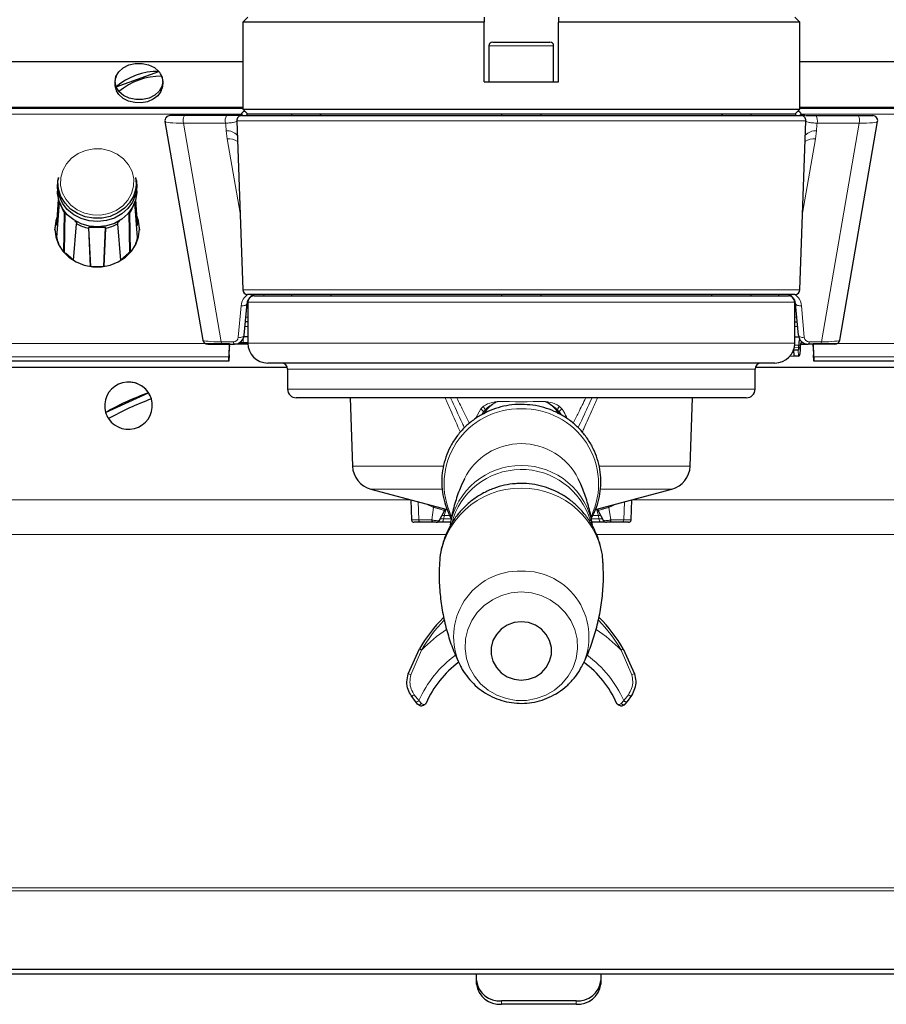
# Model space of a CAD drawing. Units: millimetres. Extents: x 1 to 419, y 2 to 295.
# Drawn here: x 317 to 334, y 208 to 228 of the extents above; entities that cross this region are included whole.
import ezdxf

# ---------------------------------------------------------------- set-up
doc = ezdxf.new("R2010")
doc.units = ezdxf.units.MM

msp = doc.modelspace()

# ---------------------------------------------------------------- linework, layer by layer
at = {"color": 7, "linetype": 'Continuous', "lineweight": 25}
for p, q in [((321.121, 227.8321), (321.021, 227.7321)), ((321.021, 227.7321), (321.021, 225.9821)), ((325.871, 227.7321), (321.021, 227.7321)), ((325.871, 227.8321), (325.871, 227.7321)), ((325.871, 226.5321), (325.871, 227.7321)), ((327.371, 227.8321), (327.371, 227.7321)), ((327.371, 226.5321), (327.371, 227.7321)), ((332.221, 227.7321), (327.371, 227.7321)), ((332.221, 227.7321), (332.121, 227.8321)), ((332.221, 225.9821), (332.221, 227.7321)), ((326.046, 227.3321), (327.196, 227.3321)), ((325.971, 227.2571), (325.971, 226.5321)), ((327.271, 226.5321), (327.271, 227.2571)), ((321.021, 226.9341), (304.221, 226.9341)), ((345.021, 226.9341), (332.221, 226.9341)), ((318.471, 226.4326), (319.3318, 226.7405)), ((325.871, 226.5321), (327.371, 226.5321)), ((318.4522, 226.4417), (318.4506, 226.4353)), ((321.021, 226.0134), (304.221, 226.0134)), ((321.021, 225.9956), (304.221, 225.9956)), ((321.021, 225.9821), (321.121, 225.8821)), ((321.021, 225.9821), (332.221, 225.9821)), ((332.121, 225.8821), (332.221, 225.9821)), ((344.4271, 226.0134), (332.221, 226.0134)), ((344.4263, 225.9956), (332.221, 225.9956)), ((319.4553, 225.7351), (320.2154, 221.3351)), ((319.845, 225.8521), (319.5538, 225.8521)), ((320.6938, 225.8521), (319.845, 225.8521)), ((320.899, 225.7486), (321.0178, 222.3486)), ((320.999, 225.8521), (332.2429, 225.8521)), ((332.121, 225.8821), (321.121, 225.8821)), ((322.0005, 225.8821), (322.0005, 225.8521)), ((326.2224, 225.8821), (326.2224, 225.8521)), ((327.0196, 225.8521), (327.0196, 225.8821)), ((331.2414, 225.8521), (331.2414, 225.8821)), ((332.2241, 222.3486), (332.3429, 225.7486)), ((332.5482, 225.8521), (333.397, 225.8521)), ((333.0265, 221.3351), (333.7866, 225.7351)), ((333.397, 225.8521), (333.6881, 225.8521)), ((317.3105, 224.6036), (317.3012, 224.548)), ((318.8807, 224.548), (318.8715, 224.6036)), ((317.2924, 224.4406), (317.2924, 224.3342)), ((318.8896, 224.3342), (318.8896, 224.4406)), ((317.2777, 223.6443), (317.3154, 224.1618)), ((317.2937, 223.6419), (317.3266, 224.125)), ((318.8882, 223.6419), (318.8554, 224.125)), ((318.9037, 223.6472), (318.8664, 224.1615)), ((317.2783, 223.3972), (317.3339, 224.1042)), ((318.9042, 223.4002), (318.848, 224.1042)), ((317.4207, 223.1002), (317.4342, 223.898)), ((317.4337, 223.0967), (317.4448, 223.904)), ((317.4342, 223.898), (317.4448, 223.904)), ((317.641, 223.7372), (317.6794, 223.7024)), ((318.5025, 223.7024), (318.5409, 223.7372)), ((318.7372, 223.904), (318.7477, 223.898)), ((318.7482, 223.0967), (318.7372, 223.904)), ((318.7631, 223.1024), (318.7477, 223.898)), ((317.2777, 223.6443), (317.2937, 223.6419)), ((317.2937, 223.6419), (317.2974, 223.6399)), ((317.6158, 222.9356), (317.6783, 223.6771)), ((317.685, 223.6867), (317.6783, 223.6771)), ((317.9183, 223.5871), (317.9211, 223.5982)), ((317.9183, 223.5871), (317.9548, 222.8141)), ((317.9581, 222.8136), (317.9211, 223.5982)), ((317.9374, 223.6057), (318.2445, 223.6057)), ((318.2238, 222.8136), (318.2608, 223.5982)), ((318.2303, 222.8146), (318.2636, 223.5871)), ((318.2608, 223.5982), (318.2636, 223.5871)), ((318.5036, 223.6771), (318.497, 223.6867)), ((318.5687, 222.9372), (318.5036, 223.6771)), ((318.885, 223.6405), (318.8882, 223.6419)), ((318.8882, 223.6419), (318.9037, 223.6472)), ((317.4274, 223.0926), (317.4337, 223.0967)), ((317.456, 223.093), (317.6166, 222.9477)), ((318.5676, 222.9498), (318.7259, 223.093)), ((318.7482, 223.0967), (318.7555, 223.0938)), ((317.9774, 222.8125), (318.2045, 222.8125)), ((332.1242, 222.2521), (321.1177, 222.2521)), ((321.246, 222.2221), (331.996, 222.2221)), ((321.4412, 222.2521), (321.4389, 222.2221)), ((322.0005, 222.2521), (322.0005, 222.2221)), ((322.7977, 222.2221), (322.7977, 222.2521)), ((326.2224, 222.2521), (326.2224, 222.2221)), ((327.0196, 222.2221), (327.0196, 222.2521)), ((327.6935, 222.2521), (327.6935, 222.2496)), ((327.7373, 222.2521), (327.7373, 222.2496)), ((327.7632, 222.2521), (327.7632, 222.2496)), ((327.8444, 222.2496), (327.8444, 222.2521)), ((328.0349, 222.2521), (328.0349, 222.2496)), ((328.0937, 222.2521), (328.0937, 222.2496)), ((328.1256, 222.2496), (328.1256, 222.2521)), ((328.1262, 222.2521), (328.1262, 222.2496)), ((328.1911, 222.2496), (328.1911, 222.2521)), ((328.4545, 222.2246), (328.4545, 222.2221)), ((328.5035, 222.2246), (328.5035, 222.2221)), ((328.5561, 222.2221), (328.5561, 222.2246)), ((328.5844, 222.2221), (328.5844, 222.2246)), ((330.4442, 222.2521), (330.4442, 222.2221)), ((331.2414, 222.2221), (331.2414, 222.2521)), ((331.803, 222.2221), (331.8007, 222.2521)), ((321.0494, 221.4347), (321.105, 222.0695)), ((321.121, 222.0971), (321.121, 221.2721)), ((332.121, 221.2721), (332.121, 222.0971)), ((332.1925, 221.4347), (332.1369, 222.0695)), ((321.121, 221.7015), (321.0728, 221.7015)), ((332.121, 221.7015), (332.1691, 221.7015)), ((321.121, 221.4021), (321.0439, 221.4021)), ((332.121, 221.4021), (332.1981, 221.4021)), ((320.314, 221.2521), (320.6051, 221.2521)), ((320.6051, 221.2521), (320.8502, 221.2521)), ((320.7482, 221.174), (320.744, 221.164)), ((320.7447, 221.174), (320.7482, 221.174)), ((320.751, 221.2148), (320.751, 221.2521)), ((320.751, 221.2148), (320.7539, 221.2521)), ((320.8871, 221.2521), (320.8502, 221.2521)), ((320.8871, 221.2555), (320.8871, 221.2521)), ((321.1215, 221.2521), (320.8871, 221.2521)), ((321.0273, 221.2821), (320.9556, 221.2821)), ((321.121, 221.2821), (321.0273, 221.2821)), ((332.1048, 221.0865), (332.1018, 221.1498)), ((332.2019, 221.1821), (332.2019, 221.2321)), ((332.2019, 221.1821), (332.233, 221.1821)), ((332.233, 221.1821), (332.233, 221.2321)), ((332.234, 221.2521), (332.3548, 221.2521)), ((332.2461, 221.2821), (332.2459, 221.2821)), ((332.2461, 221.315), (332.2461, 221.2821)), ((332.2542, 221.2821), (332.2461, 221.2821)), ((332.2542, 221.2821), (332.2542, 221.3068)), ((332.2864, 221.2821), (332.2542, 221.2821)), ((332.3548, 221.2555), (332.3548, 221.2521)), ((332.3548, 221.2521), (332.3917, 221.2521)), ((332.6368, 221.2521), (332.3917, 221.2521)), ((332.488, 221.2521), (332.4909, 221.2148)), ((332.4909, 221.2148), (332.4909, 221.2521)), ((332.4979, 221.164), (332.4937, 221.174)), ((332.4937, 221.174), (332.4973, 221.174)), ((332.928, 221.2521), (332.6368, 221.2521)), ((320.7454, 221.0363), (320.7371, 220.9121)), ((320.7371, 220.9121), (320.7371, 220.9998)), ((320.7454, 221.0363), (320.7454, 221.1083)), ((332.197, 221.0123), (332.017, 221.0032)), ((332.1913, 221.1322), (332.1026, 221.1322)), ((332.197, 221.0123), (332.1082, 221.0123)), ((332.4965, 221.1083), (332.4965, 221.0363)), ((332.5049, 220.9121), (332.4965, 221.0363)), ((332.5049, 220.9998), (332.5049, 220.9121)), ((320.7371, 220.9121), (304.221, 220.9121)), ((304.221, 220.792), (321.9126, 220.792)), ((331.721, 220.8721), (321.521, 220.8721)), ((321.921, 220.7471), (321.921, 220.3471)), ((331.321, 220.3471), (331.321, 220.7471)), ((331.3293, 220.792), (344.0843, 220.792)), ((344.0396, 220.9121), (332.5049, 220.9121)), ((318.261, 219.8785), (319.1218, 220.2758)), ((322.7022, 220.1721), (322.096, 220.1721)), ((331.146, 220.1721), (322.7022, 220.1721)), ((323.1774, 220.1721), (323.2253, 218.7997)), ((330.0166, 218.7997), (330.0645, 220.1721)), ((323.5956, 218.3342), (325.1302, 217.923)), ((328.1108, 217.9227), (329.6463, 218.3342)), ((324.3982, 218.1191), (324.4122, 217.7169)), ((328.8297, 217.7169), (328.8437, 218.1191)), ((324.9681, 217.6975), (325.0766, 217.8962)), ((328.1652, 217.8964), (328.2733, 217.6985)), ((324.8634, 217.6697), (324.6031, 217.6697)), ((325.0134, 217.6697), (324.9386, 217.6697)), ((325.1999, 217.6697), (325.0134, 217.6697)), ((328.2286, 217.6697), (328.0402, 217.6697)), ((328.2971, 217.6697), (328.2286, 217.6697)), ((328.6389, 217.6697), (328.3784, 217.6697)), ((324.3474, 214.6197), (324.5709, 215.1184)), ((328.671, 215.1184), (328.8945, 214.6197)), ((324.4934, 214.0595), (324.4064, 214.1796)), ((324.5365, 214.0059), (324.4934, 214.0595)), ((328.7485, 214.0595), (328.7054, 214.0059)), ((328.8355, 214.1796), (328.7485, 214.0595)), ((324.549, 213.9941), (324.545, 213.9976)), ((328.6927, 213.993), (328.6943, 213.9945)), ((328.6929, 213.9941), (328.6947, 213.9957)), ((328.6969, 213.9976), (328.6948, 213.9957)), ((301.521, 208.6726), (375.721, 208.6726)), ((301.521, 208.5804), (375.721, 208.5804)), ((325.721, 208.3736), (325.721, 208.5804)), ((328.221, 208.5804), (328.221, 208.3736)), ((327.721, 208.0396), (326.221, 208.0396)), ((327.721, 207.969), (326.221, 207.969))]:
    msp.add_line(p, q, dxfattribs=at)
at = {"color": 8, "linetype": 'Continuous', "lineweight": 18}
for p, q in [((327.271, 227.2571), (325.971, 227.2571)), ((320.9843, 225.8807), (304.221, 225.8807)), ((319.8252, 225.7006), (320.674, 225.7006)), ((320.5853, 221.3006), (319.8252, 225.7006)), ((332.3429, 225.7486), (320.899, 225.7486)), ((344.4175, 225.8807), (332.2575, 225.8807)), ((333.4168, 225.7006), (332.568, 225.7006)), ((332.6566, 221.3006), (333.4168, 225.7006)), ((320.685, 225.5467), (320.7054, 225.3838)), ((332.5569, 225.5467), (332.5365, 225.3838)), ((320.7054, 225.3838), (320.9639, 223.8914)), ((332.5365, 225.3838), (332.278, 223.8914)), ((321.0178, 222.3486), (332.2241, 222.3486)), ((320.9856, 222.0268), (320.93, 221.3919)), ((332.121, 222.0971), (321.121, 222.0971)), ((332.2563, 222.0268), (332.3119, 221.3919)), ((321.121, 221.798), (321.0812, 221.798)), ((332.121, 221.798), (332.1607, 221.798)), ((321.0643, 221.605), (321.121, 221.605)), ((332.1776, 221.605), (332.121, 221.605)), ((321.0273, 221.3592), (321.0273, 221.2821)), ((304.221, 221.2659), (320.751, 221.2659)), ((320.8304, 221.3006), (320.5853, 221.3006)), ((321.121, 221.2721), (332.121, 221.2721)), ((332.1096, 221.1774), (332.2019, 221.1821)), ((332.119, 221.2321), (332.2019, 221.2321)), ((332.233, 221.2321), (332.2019, 221.2321)), ((332.2459, 221.2821), (332.2459, 221.3152)), ((332.4115, 221.3006), (332.6566, 221.3006)), ((332.4909, 221.2659), (344.0614, 221.2659)), ((304.221, 220.9998), (320.7371, 220.9998)), ((332.1082, 221.0123), (332.0215, 221.0082)), ((332.0745, 221.0851), (332.1048, 221.0865)), ((332.1913, 221.1322), (332.197, 221.0123)), ((332.5049, 220.9998), (344.0396, 220.9998)), ((322.5506, 220.7471), (321.921, 220.7471)), ((331.321, 220.7471), (322.5506, 220.7471)), ((321.921, 220.3471), (322.5506, 220.3471)), ((322.5506, 220.3471), (331.321, 220.3471)), ((325.7012, 219.7537), (325.8054, 219.9512)), ((325.8054, 219.9512), (325.855, 220.0009)), ((327.3868, 220.001), (327.4365, 219.9512)), ((325.8607, 219.8949), (325.8283, 219.8341)), ((325.8622, 219.883), (325.8358, 219.8389)), ((325.8622, 219.883), (325.8607, 219.8949)), ((325.8962, 219.9303), (325.8622, 219.883)), ((327.3797, 219.883), (327.3457, 219.9303)), ((327.3811, 219.8949), (327.3797, 219.883)), ((327.4089, 219.8341), (327.3797, 219.883)), ((323.2253, 218.7997), (325.0477, 218.7997)), ((328.1893, 218.7997), (330.0166, 218.7997)), ((323.5956, 218.3342), (325.0285, 218.3342)), ((328.2185, 218.3342), (329.6463, 218.3342)), ((304.221, 218.1191), (324.398, 218.1191)), ((324.5489, 218.0787), (324.5598, 217.7179)), ((324.858, 217.9668), (324.7003, 218.0382)), ((324.8203, 217.7179), (324.858, 217.9669)), ((324.8559, 217.9965), (324.858, 217.967)), ((328.5417, 218.0382), (328.3839, 217.9668)), ((328.3839, 217.967), (328.386, 217.9965)), ((328.3839, 217.9669), (328.4217, 217.7179)), ((328.693, 218.0787), (328.6821, 217.7179)), ((328.8439, 218.1191), (348.398, 218.1191)), ((325.0715, 217.8026), (325.0264, 217.8042)), ((325.0595, 217.7355), (325.0715, 217.8026)), ((325.1076, 217.929), (325.0715, 217.8026)), ((325.1846, 217.8026), (325.0715, 217.8026)), ((328.1705, 217.8026), (328.0563, 217.8026)), ((328.1343, 217.929), (328.1705, 217.8026)), ((328.2148, 217.8056), (328.1705, 217.8026)), ((328.1825, 217.7355), (328.1705, 217.8026)), ((324.5598, 217.7179), (324.8203, 217.7179)), ((324.9888, 217.7355), (325.0595, 217.7355)), ((325.0595, 217.7355), (325.219, 217.7355)), ((328.021, 217.7355), (328.1825, 217.7355)), ((328.1825, 217.7355), (328.2531, 217.7355)), ((328.4216, 217.7179), (328.6821, 217.7179)), ((304.221, 217.4235), (325.108, 217.4235)), ((328.1329, 217.4235), (349.108, 217.4235)), ((324.6144, 215.0937), (324.4015, 214.5993)), ((324.5709, 215.1184), (324.6144, 215.0937)), ((328.671, 215.1184), (328.6275, 215.0937)), ((328.8405, 214.5993), (328.6275, 215.0937)), ((324.4681, 214.1979), (324.5603, 214.0781)), ((324.5603, 214.0781), (324.6109, 214.0225)), ((328.631, 214.0225), (328.6816, 214.0781)), ((328.6816, 214.0781), (328.7738, 214.1979)), ((301.221, 210.3104), (376.021, 210.3104)), ((301.221, 210.2492), (376.021, 210.2492)), ((326.221, 207.969), (326.221, 208.0396)), ((327.721, 207.969), (327.721, 208.0396))]:
    msp.add_line(p, q, dxfattribs=at)
at = {"color": 7, "linetype": 'Continuous', "lineweight": 25, "flags": 128}
for points in [[(318.471, 226.4326), (318.451, 226.536), (318.4696, 226.6396), (318.5255, 226.7349), (318.614, 226.8144), (318.7281, 226.8716), (318.8585, 226.9019), (318.9948, 226.9029), (319.126, 226.8744), (319.2414, 226.8188), (319.3318, 226.7405)], [(319.3909, 226.6432), (319.411, 226.5397), (319.3923, 226.4362), (319.3364, 226.3408), (319.2479, 226.2613), (319.1338, 226.2041), (319.0034, 226.1738), (318.8671, 226.1729), (318.736, 226.2013), (318.6206, 226.257), (318.5302, 226.3352)], [(318.446, 226.4738), (318.4471, 226.4543), (318.4631, 226.4004)], [(319.3814, 226.3521), (319.3738, 226.3367), (319.3092, 226.2501), (319.2166, 226.1801), (319.1028, 226.1319), (318.9762, 226.109), (318.8463, 226.1132), (318.7226, 226.1441), (318.6144, 226.1994), (318.5297, 226.2751), (318.4809, 226.3513)], [(318.8807, 224.548), (318.889, 224.4138), (318.864, 224.2592), (318.8028, 224.1131), (318.7084, 223.9823), (318.5851, 223.8729), (318.4386, 223.79), (318.276, 223.7376), (318.1046, 223.7181), (317.9327, 223.7323), (317.7681, 223.7797), (317.6186, 223.8579), (317.4912, 223.9634), (317.3919, 224.0912), (317.3252, 224.2354), (317.2944, 224.3891), (317.3008, 224.5453), (317.3012, 224.548)], [(318.7517, 224.1068), (318.6435, 223.9874), (318.5094, 223.8919), (318.3557, 223.8246), (318.1897, 223.7888), (318.0191, 223.7862), (317.8518, 223.8168), (317.6957, 223.8793), (317.5581, 223.9706), (317.4454, 224.0866), (317.3629, 224.2218), (317.3144, 224.3698), (317.3022, 224.5239), (317.3105, 224.6036)], [(318.8896, 224.3342), (318.889, 224.3074), (318.864, 224.1528), (318.8028, 224.0067), (318.7084, 223.8758), (318.5851, 223.7665), (318.4386, 223.6836), (318.276, 223.6312), (318.1046, 223.6117), (317.9327, 223.6259), (317.7681, 223.6732), (317.6186, 223.7515), (317.4912, 223.857), (317.3919, 223.9848), (317.3252, 224.129), (317.2944, 224.2827), (317.2924, 224.3342)], [(317.2916, 223.8348), (317.2595, 223.7332), (317.241, 223.5733), (317.2595, 223.4134), (317.3144, 223.2605), (317.4033, 223.1212), (317.5222, 223.0017), (317.666, 222.9072), (317.8283, 222.8418), (318.0021, 222.8084), (318.1798, 222.8084), (318.3536, 222.8418), (318.516, 222.9072), (318.6597, 223.0017), (318.7786, 223.1212), (318.8675, 223.2605), (318.9224, 223.4134), (318.941, 223.5733), (318.941, 223.5733)], [(317.2414, 223.5478), (317.2595, 223.6821), (317.287, 223.772)], [(318.941, 223.5733), (318.9224, 223.7332), (318.89, 223.8356)], [(318.8946, 223.7729), (318.9224, 223.6821), (318.9405, 223.5478)], [(332.1913, 221.1322), (332.1938, 221.1331), (332.1961, 221.136), (332.1981, 221.1406), (332.1998, 221.1468), (332.201, 221.1544), (332.2018, 221.163), (332.2021, 221.1724), (332.2019, 221.1821)], [(332.197, 221.0123), (332.2054, 221.0156), (332.2132, 221.0252), (332.2201, 221.0409), (332.2258, 221.0621), (332.23, 221.0878), (332.2327, 221.1171), (332.2337, 221.149), (332.233, 221.1821)], [(326.621, 215.6667), (326.4752, 215.6496), (326.3379, 215.5993), (326.2171, 215.5188), (326.1198, 215.4126), (326.0515, 215.287), (326.0164, 215.1494), (326.0164, 215.0076), (326.0515, 214.8699), (326.1198, 214.7443), (326.2171, 214.6382), (326.3379, 214.5576), (326.4752, 214.5073), (326.621, 214.4902), (326.7667, 214.5073), (326.904, 214.5576), (327.0248, 214.6382), (327.1221, 214.7443), (327.1904, 214.8699), (327.2255, 215.0076), (327.2255, 215.1494), (327.1904, 215.287), (327.1221, 215.4126), (327.0248, 215.5188), (326.904, 215.5993), (326.7667, 215.6496), (326.621, 215.6667)]]:
    msp.add_lwpolyline(points, dxfattribs=at)
at = {"color": 8, "linetype": 'Continuous', "lineweight": 18, "flags": 128}
for points in [[(318.71, 224.1513), (318.7844, 224.2851), (318.8241, 224.4305), (318.827, 224.5803), (318.7931, 224.727), (318.7239, 224.8631), (318.623, 224.9819), (318.4954, 225.0773), (318.3475, 225.1447), (318.1867, 225.1806), (318.0212, 225.1833), (317.8592, 225.1525), (317.7087, 225.0899), (317.5775, 224.9986), (317.472, 224.8832), (317.3975, 224.7493), (317.3578, 224.6039), (317.3549, 224.4541), (317.3888, 224.3075), (317.458, 224.1714), (317.559, 224.0526), (317.6866, 223.9571), (317.8344, 223.8897), (317.9952, 223.8538), (318.1607, 223.8512), (318.3228, 223.8819), (318.4732, 223.9445), (318.6044, 224.0358), (318.71, 224.1513)], [(321.2746, 222.2499), (321.2704, 222.2502), (321.2661, 222.2521)], [(331.9673, 222.2499), (331.9715, 222.2502), (331.9758, 222.2521)], [(321.105, 222.0695), (321.1017, 222.0583), (321.0939, 222.048), (321.0821, 222.0391), (321.0667, 222.032), (321.0484, 222.0271), (321.0282, 222.0245), (321.0069, 222.0244), (320.9856, 222.0268)], [(332.1369, 222.0695), (332.1402, 222.0583), (332.148, 222.048), (332.1598, 222.0391), (332.1752, 222.032), (332.1935, 222.0271), (332.2137, 222.0245), (332.235, 222.0244), (332.2563, 222.0268)], [(321.0494, 221.4347), (321.0461, 221.4235), (321.0384, 221.4132), (321.0265, 221.4042), (321.0111, 221.3971), (320.9929, 221.3922), (320.9727, 221.3896), (320.9514, 221.3895), (320.93, 221.3919)], [(332.1925, 221.4347), (332.1958, 221.4235), (332.2035, 221.4132), (332.2154, 221.4042), (332.2308, 221.3971), (332.249, 221.3922), (332.2693, 221.3896), (332.2905, 221.3895), (332.3119, 221.3919)], [(320.6051, 221.2521), (320.6021, 221.2529), (320.5992, 221.2554), (320.5964, 221.2595), (320.5937, 221.2651), (320.5913, 221.2721), (320.589, 221.2805), (320.587, 221.29), (320.5853, 221.3006)], [(320.8502, 221.2521), (320.8472, 221.2529), (320.8443, 221.2554), (320.8415, 221.2595), (320.8388, 221.2651), (320.8363, 221.2721), (320.8341, 221.2805), (320.8321, 221.29), (320.8304, 221.3006)], [(332.3917, 221.2521), (332.3947, 221.2529), (332.3976, 221.2554), (332.4004, 221.2595), (332.4031, 221.2651), (332.4056, 221.2721), (332.4078, 221.2805), (332.4098, 221.29), (332.4115, 221.3006)], [(332.6368, 221.2521), (332.6398, 221.2529), (332.6427, 221.2554), (332.6455, 221.2595), (332.6482, 221.2651), (332.6507, 221.2721), (332.6529, 221.2805), (332.6549, 221.29), (332.6566, 221.3006)], [(326.621, 216.2649), (326.419, 216.2474), (326.2235, 216.1952), (326.0408, 216.1102), (325.8767, 215.9951), (325.7365, 215.8535), (325.6248, 215.69), (325.5451, 215.5099), (325.5, 215.3189), (325.4909, 215.1232), (325.5181, 214.9291), (325.5808, 214.7428), (325.6769, 214.5703), (325.8033, 214.4171), (325.956, 214.2882), (326.1301, 214.1878), (326.32, 214.1189), (326.5196, 214.084), (326.7224, 214.084), (326.9219, 214.1189), (327.1118, 214.1878), (327.2859, 214.2882), (327.4386, 214.4171), (327.565, 214.5703), (327.6612, 214.7428), (327.7238, 214.9291), (327.751, 215.1232), (327.7419, 215.3189), (327.6968, 215.5099), (327.6171, 215.69), (327.5054, 215.8535), (327.3652, 215.9951), (327.2012, 216.1102), (327.0184, 216.1952), (326.8229, 216.2474), (326.621, 216.2649)], [(324.4064, 214.1796), (324.4099, 214.1766), (324.4154, 214.1752), (324.4224, 214.1754), (324.4308, 214.1773), (324.44, 214.1806), (324.4496, 214.1854), (324.4591, 214.1912), (324.4681, 214.1979)], [(324.4934, 214.0595), (324.4983, 214.0553), (324.5052, 214.053), (324.5135, 214.0527), (324.5228, 214.0544), (324.5327, 214.0581), (324.5426, 214.0634), (324.552, 214.0702), (324.5603, 214.0781)], [(324.5365, 214.0059), (324.5433, 213.9999), (324.5519, 213.9962), (324.5619, 213.9949), (324.5727, 213.9961), (324.5836, 213.9998), (324.594, 214.0056), (324.6033, 214.0134), (324.6109, 214.0225)], [(328.631, 214.0225), (328.6387, 214.0134), (328.6479, 214.0056), (328.6583, 213.9998), (328.6692, 213.9961), (328.68, 213.9949), (328.69, 213.9962), (328.6986, 213.9999), (328.7054, 214.0059)], [(328.7485, 214.0595), (328.7436, 214.0553), (328.7368, 214.053), (328.7285, 214.0527), (328.7191, 214.0544), (328.7092, 214.0581), (328.6993, 214.0634), (328.6899, 214.0702), (328.6816, 214.0781)], [(328.8355, 214.1796), (328.832, 214.1766), (328.8266, 214.1752), (328.8195, 214.1754), (328.8111, 214.1773), (328.8019, 214.1806), (328.7923, 214.1854), (328.7828, 214.1912), (328.7738, 214.1979)]]:
    msp.add_lwpolyline(points, dxfattribs=at)
at = {"color": 7, "linetype": 'Continuous', "lineweight": 25}
for centre, radius, start, end in [((326.046, 227.2571), 0.075, 90, 180), ((327.196, 227.2571), 0.075, 0, 90), ((319.3069, 225.4532), 1.2876, 88.89183, 130.47934), ((319.0769, 226.519), 0.3377, 21.57989, 41.00057), ((319.366, 225.3558), 1.2876, 88.89183, 130.47934), ((318.785, 226.5568), 0.3377, 201.57989, 221.00057), ((319.5538, 225.7521), 0.1, 90, 191.10371), ((320.999, 225.7521), 0.1, 90, 182), ((322.551, 225.8321), 0.05, 23.57818, 90), ((330.691, 225.8321), 0.05, 90, 156.42182), ((332.2429, 225.7521), 0.1, 358, 90), ((333.6881, 225.7521), 0.1, 348.34106, 90), ((318.2206, 224.4976), 0.6594, 323.65002, 9.24502), ((317.9861, 224.2824), 0.6726, 198.66914, 214.85795), ((318.1978, 224.2814), 0.6704, 325.11508, 341.35783), ((318.0834, 224.3928), 0.8224, 240.48748, 258.4193), ((318.0985, 224.3928), 0.8224, 281.5807, 299.51252), ((317.9627, 223.5267), 0.6966, 190.71312, 207.63655), ((318.2203, 223.5263), 0.6955, 332.35045, 349.54836), ((321.1177, 222.3521), 0.1, 182, 270), ((332.1242, 222.3521), 0.1, 270, 358), ((321.3042, 222.0521), 0.2, 98.5155, 175), ((321.246, 222.0971), 0.125, 90, 180), ((331.9377, 222.0521), 0.2, 5, 81.4845), ((331.996, 222.0971), 0.125, 0, 90), ((320.8502, 221.4521), 0.2, 270, 355), ((332.3917, 221.4521), 0.2, 185, 270), ((332.6794, 221.2413), 0.4776, 166.02029, 181.10208), ((320.314, 221.3521), 0.1, 191.01768, 270), ((321.521, 221.2721), 0.4, 180, 270), ((331.721, 221.2721), 0.4, 270, 0), ((332.291, 221.2438), 0.0592, 139.60931, 191.36905), ((332.928, 221.3521), 0.1, 270, 348.44516), ((316.4413, 220.3313), 15.6817, 2.48906, 2.76037), ((321.796, 220.7471), 0.125, 0, 90), ((331.446, 220.7471), 0.125, 90, 180), ((318.7217, 220.0115), 0.4795, 33.44955, 196.10163), ((322.096, 220.3471), 0.175, 180, 270), ((331.146, 220.3471), 0.175, 270, 0), ((321.3008, 214.4235), 6.2448, 110.42241, 119.12877), ((321.36, 214.2979), 6.2448, 110.42241, 119.12877), ((318.7202, 220.0172), 0.4795, 213.44955, 16.10163), ((318.7282, 220.0136), 0.4729, 16.78543, 33.66636), ((318.7138, 220.0151), 0.4729, 196.78543, 213.66636), ((323.725, 218.8171), 0.5, 182, 255), ((329.5169, 218.8171), 0.5, 285, 358), ((327.0939, 213.6886), 2.9, 134.65291, 150.45959), ((326.148, 213.6886), 2.9, 29.54041, 45.30759), ((326.621, 213.1697), 2.1, 126.85504, 155.87385), ((326.621, 213.1697), 2.1, 24.1424, 53.1043), ((326.1778, 208.4975), 0.4599, 186.66512, 275.38798), ((326.1778, 208.4269), 0.4599, 186.66512, 275.38798), ((327.7641, 208.4975), 0.4599, 264.61202, 353.33488), ((327.7641, 208.4269), 0.4599, 264.61202, 353.33488)]:
    msp.add_arc(centre, radius, start, end, dxfattribs=at)
at = {"color": 8, "linetype": 'Continuous', "lineweight": 18}
for centre, radius, start, end in [((320.0163, 225.7527), 0.1981, 149.87518, 195.23634), ((320.8651, 225.7527), 0.1981, 149.87518, 195.23634), ((332.3768, 225.7527), 0.1981, 344.76366, 30.12482), ((333.2256, 225.7527), 0.1981, 344.76366, 30.12482), ((320.6993, 225.2562), 0.2909, 43.81189, 92.81491), ((332.5426, 225.2562), 0.2909, 87.18509, 136.18811), ((320.736, 225.0782), 0.3071, 54.64233, 95.71381), ((332.5059, 225.0782), 0.3071, 84.28619, 125.35767), ((321.2844, 222.0006), 0.3, 121.1965, 175), ((331.9575, 222.0006), 0.3, 5, 58.8035), ((320.8304, 221.4006), 0.1, 270, 355), ((332.4115, 221.4006), 0.1, 185, 270), ((326.5784, 218.438), 1.5111, 88.38641, 205.32356), ((326.6635, 218.438), 1.5111, 334.66314, 91.6137), ((326.621, 217.9696), 1.2802, 26.57298, 153.39438), ((326.6209, 217.3569), 1.4552, 9.92615, 169.75794), ((326.6215, 217.2838), 1.4469, 16.46588, 165.55267), ((326.5909, 216.7314), 1.6208, 88.93641, 176.58217), ((326.6458, 216.7258), 1.6263, 3.60373, 90.87583), ((326.5832, 215.3639), 1.3232, 88.36417, 205.56166), ((326.657, 215.363), 1.3241, 333.91129, 91.55978), ((327.0939, 213.6886), 2.85, 135.36579, 150.45959), ((326.148, 213.6886), 2.85, 29.54041, 44.7418), ((326.621, 213.1697), 2.78, 122.69441, 136.20284), ((326.621, 213.1697), 2.78, 43.79716, 57.20897), ((326.621, 213.1697), 2.252, 125.99394, 156.20934), ((326.621, 213.1697), 2.252, 23.79066, 54.0328), ((324.5108, 214.9715), 0.3879, 245.08775, 253.62393), ((328.7311, 214.9715), 0.3879, 286.37607, 294.91225)]:
    msp.add_arc(centre, radius, start, end, dxfattribs=at)
at = {"color": 7, "linetype": 'Continuous', "lineweight": 25}
for centre, major_axis, ratio, start_param, end_param in [((326.621, 226.07), (5.5691, 1.0726), 0.5476762, 2.8581243, 2.8708738), ((326.621, 226.07), (5.5691, -1.0726), 0.5476762, 0.2707188, 0.2834684), ((317.448, 223.8862), (0.02, 0), 0.9053864, 1.5185268, 1.7346852), ((318.7339, 223.8862), (0.02, 0), 0.9053864, 1.4069073, 1.623066), ((317.6652, 223.6896), (0.02, 0), 0.9043671, 6.1181804, 7.067747), ((317.9374, 223.5876), (0.02, -0.0001), 0.9049758, 1.573908, 2.5234745), ((318.2445, 223.5876), (0.02, 0.0001), 0.9049758, 0.618118, 1.5676846), ((318.5167, 223.6896), (0.02, 0), 0.9043671, 2.3570309, 3.3065975), ((320.751, 221.1807), (0.0127, 0.2), 0.0296472, 1.6565662, 2.7037638), ((320.751, 221.1807), (0.0127, 0.2), 0.0296472, 1.1329675, 1.6565662), ((320.751, 221.1807), (0.0127, 0.08), 0.0725888, 1.1426344, 1.6662332), ((320.751, 221.1807), (0.0051, 0.08), 0.0296472, 1.6565662, 2.7037638), ((332.4909, 221.1807), (-0.0127, 0.2), 0.0296472, 4.6266191, 5.1502179), ((332.4909, 221.1807), (-0.0127, 0.08), 0.0725888, 4.6169522, 5.1405509), ((332.4909, 221.1807), (-0.0051, 0.08), 0.0296472, 3.5794215, 4.6266191), ((332.4909, 221.1807), (-0.0127, 0.2), 0.0296472, 3.5794215, 4.6266191)]:
    msp.add_ellipse(centre, major_axis=major_axis, ratio=ratio, start_param=start_param, end_param=end_param, dxfattribs=at)
at = {"color": 8, "linetype": 'Continuous', "lineweight": 18}
for centre, major_axis, ratio, start_param, end_param in [((319.9597, 225.7521), (0.5045, 0.0164), 0.096933, 3.1574203, 4.4392451), ((326.6002, 224.4914), (-2.0483, 9.8713), 0.5673426, 1.3316579, 1.3472426), ((326.6417, 224.4914), (2.0483, 9.8713), 0.5673426, 4.9359427, 4.9515274), ((333.2822, 225.7521), (0.5045, -0.0164), 0.096933, 4.9855329, 6.2672163), ((320.7199, 221.3521), (0.5045, 0.0164), 0.096933, 3.1551184, 4.4392451), ((332.522, 221.3521), (0.5045, -0.0164), 0.096933, 4.9855329, 6.2696595), ((326.621, 220.4739), (3.55, 0), 0.1068424, 4.577153, 4.847625)]:
    msp.add_ellipse(centre, major_axis=major_axis, ratio=ratio, start_param=start_param, end_param=end_param, dxfattribs=at)
at = {"color": 7, "linetype": 'Continuous', "lineweight": 25}
for points, knots in [([(318.4737, 226.6405), (318.4673, 226.6258), (318.446, 226.5768), (318.4435, 226.4862), (318.4556, 226.4017), (318.4787, 226.3611), (318.4839, 226.352)], [0, 0, 0, 0, 0.1595309, 0.5338953, 0.8952369, 1, 1, 1, 1]), ([(319.3785, 226.353), (319.3838, 226.3625), (319.4077, 226.4052), (319.4185, 226.4913), (319.4158, 226.5791), (319.3955, 226.623), (319.3906, 226.6338)], [0, 0, 0, 0, 0.11106092, 0.50251937, 0.87853574, 1, 1, 1, 1]), ([(320.9994, 225.8993), (320.9982, 225.8968), (320.9921, 225.8831), (320.9706, 225.8659), (320.9438, 225.8528), (320.9261, 225.8532), (320.9201, 225.8534)], [0, 0, 0, 0, 0.0827514, 0.4366252, 0.8086273, 1, 1, 1, 1]), ([(321.0045, 225.9048), (321.0019, 225.9009), (320.9963, 225.8928), (320.9933, 225.8801), (320.999, 225.8685), (321.0142, 225.8594), (321.0367, 225.8533), (321.056, 225.8525), (321.0658, 225.8521)], [0, 0, 0, 0, 0.14681245, 0.31031135, 0.47539858, 0.62037733, 0.80624835, 1, 1, 1, 1]), ([(321.0602, 225.9429), (321.0547, 225.9406), (321.0348, 225.9325), (321.0178, 225.9185), (321.0072, 225.9076), (321.0045, 225.9048)], [0, 0, 0, 0, 0.22062138, 0.80208697, 1, 1, 1, 1]), ([(332.1761, 225.8521), (332.187, 225.8526), (332.2071, 225.8535), (332.2298, 225.8602), (332.2436, 225.8694), (332.2489, 225.8815), (332.2451, 225.8938), (332.2395, 225.9018), (332.2374, 225.9048)], [0, 0, 0, 0, 0.2151835, 0.3956389, 0.5438116, 0.6923229, 0.8857444, 1, 1, 1, 1]), ([(332.2374, 225.9048), (332.2318, 225.9103), (332.2182, 225.9236), (332.1989, 225.9374), (332.1831, 225.9428), (332.182, 225.9431)], [0, 0, 0, 0, 0.3973494, 0.9580651, 1, 1, 1, 1]), ([(332.3208, 225.8525), (332.319, 225.8524), (332.305, 225.8517), (332.2791, 225.8608), (332.2524, 225.8798), (332.2436, 225.8975), (332.2409, 225.903)], [0, 0, 0, 0, 0.0547658, 0.439137, 0.8259702, 1, 1, 1, 1]), ([(321.0023, 225.8521), (321.0022, 225.8521), (321.002, 225.8521), (320.9739, 225.8521), (320.9053, 225.8521), (320.8116, 225.8521), (320.7331, 225.8521), (320.6938, 225.8521)], [0, 0, 0, 0, 0.1109098, 0.3660328, 0.5877908, 0.7935819, 1, 1, 1, 1]), ([(332.3344, 225.8521), (332.3374, 225.8521), (332.3605, 225.8521), (332.432, 225.8521), (332.5094, 225.8521), (332.5482, 225.8521)], [0, 0, 0, 0, 0.06954451, 0.53406453, 1, 1, 1, 1]), ([(318.7259, 223.093), (318.7276, 223.0943), (318.7311, 223.0969), (318.7378, 223.0985), (318.7436, 223.0983), (318.7469, 223.0972), (318.7482, 223.0967)], [0, 0, 0, 0, 0.2796211, 0.5593117, 0.8366538, 1, 1, 1, 1]), ([(319.1602, 220.2124), (319.1469, 220.2372), (319.1142, 220.2981), (319.0377, 220.3801), (318.9331, 220.4457), (318.8465, 220.4802), (318.797, 220.4824), (318.7887, 220.4828)], [0, 0, 0, 0, 0.175844, 0.4327996, 0.6902393, 0.9480026, 1, 1, 1, 1]), ([(326.621, 220.0401), (326.5768, 220.0391), (326.4576, 220.0362), (326.2647, 220.0061), (326.0482, 219.9426), (325.8429, 219.8495), (325.6531, 219.7294), (325.4825, 219.5845), (325.3347, 219.4177), (325.2124, 219.2323), (325.1181, 219.0322), (325.0538, 218.8213), (325.0205, 218.6038), (325.019, 218.3842), (325.0484, 218.1663), (325.1116, 217.9563), (325.1699, 217.8114), (325.2143, 217.7426), (325.219, 217.7355)], [0, 0, 0, 0, 0.040107, 0.1083846, 0.1767076, 0.2450173, 0.3132919, 0.3815106, 0.4496554, 0.5177131, 0.5856774, 0.65355, 0.721342, 0.7890724, 0.8567667, 0.9244449, 0.9921364, 1, 1, 1, 1]), ([(328.021, 217.7355), (328.0461, 217.7804), (328.1071, 217.8896), (328.1708, 218.0781), (328.2146, 218.2936), (328.2259, 218.5132), (328.2057, 218.7318), (328.1542, 218.9455), (328.0726, 219.1499), (327.9623, 219.3411), (327.8257, 219.5155), (327.6653, 219.6695), (327.4842, 219.8001), (327.286, 219.905), (327.0746, 219.9812), (326.8515, 220.0307), (326.6987, 220.0369), (326.621, 220.0401)], [0, 0, 0, 0, 0.047497, 0.1153818, 0.1831815, 0.250913, 0.3185999, 0.3862645, 0.4539332, 0.5216347, 0.5893936, 0.6572278, 0.725148, 0.7931572, 0.8612519, 0.929423, 1, 1, 1, 1]), ([(326.621, 218.4484), (326.5811, 218.4475), (326.4672, 218.4449), (326.2799, 218.4166), (326.0642, 218.3542), (325.8575, 218.2611), (325.6637, 218.1393), (325.487, 217.9903), (325.3312, 217.8169), (325.1999, 217.6224), (325.0955, 217.4108), (325.0223, 217.1864), (324.9819, 216.9915), (324.9783, 216.8721), (324.9771, 216.8313)], [0, 0, 0, 0, 0.0464343, 0.132666, 0.2197361, 0.3078492, 0.3971461, 0.4876302, 0.5791843, 0.6716061, 0.7646475, 0.8580479, 0.9515548, 1, 1, 1, 1]), ([(325.4803, 218.5433), (325.4492, 218.4794), (325.3725, 218.3216), (325.2815, 218.0445), (325.2159, 217.797), (325.1968, 217.6502), (325.1922, 217.6146)], [0, 0, 0, 0, 0.2264626, 0.5589328, 0.8930669, 1, 1, 1, 1]), ([(328.2663, 216.8278), (328.2627, 216.8892), (328.2546, 217.0284), (328.205, 217.2403), (328.1257, 217.4585), (328.0178, 217.6624), (327.885, 217.8486), (327.7296, 218.0139), (327.5548, 218.1557), (327.3638, 218.2717), (327.16, 218.3604), (326.9467, 218.4198), (326.7652, 218.4455), (326.6564, 218.4477), (326.621, 218.4484)], [0, 0, 0, 0, 0.0730534, 0.1654179, 0.2570551, 0.3478446, 0.4376996, 0.5265742, 0.6144723, 0.7014609, 0.7876831, 0.8733681, 0.9588289, 1, 1, 1, 1]), ([(328.0501, 217.6141), (328.0377, 217.6912), (328.0083, 217.875), (327.9277, 218.15), (327.8434, 218.3837), (327.7806, 218.5063), (327.7627, 218.5413)], [0, 0, 0, 0, 0.23378097, 0.55684383, 0.87350044, 1, 1, 1, 1]), ([(325.0771, 217.8971), (325.0861, 217.9111), (325.0988, 217.9308), (325.1155, 217.9419), (325.1203, 217.945)], [0, 0, 0, 0, 0.715789, 1, 1, 1, 1]), ([(328.1193, 217.9467), (328.1249, 217.9431), (328.1425, 217.9315), (328.1558, 217.911), (328.1648, 217.897)], [0, 0, 0, 0, 0.31614067, 1, 1, 1, 1]), ([(324.4122, 217.7179), (324.4131, 217.7118), (324.4149, 217.6992), (324.4267, 217.6828), (324.4436, 217.6717), (324.4564, 217.6703), (324.4627, 217.6697)], [0, 0, 0, 0, 0.24253502, 0.50092534, 0.75884721, 1, 1, 1, 1]), ([(324.6031, 217.6697), (324.5723, 217.6697), (324.5107, 217.6697), (324.468, 217.6697), (324.4678, 217.6697), (324.4678, 217.6697)], [0, 0, 0, 0, 0.40001919, 0.80000217, 1, 1, 1, 1]), ([(324.9118, 217.6697), (324.9119, 217.6697), (324.9123, 217.6697), (324.9111, 217.6697), (324.9084, 217.6697), (324.9038, 217.6697), (324.8979, 217.6697), (324.8911, 217.6697), (324.8841, 217.6697), (324.8773, 217.6697), (324.8715, 217.6697), (324.8667, 217.6697), (324.8645, 217.6697), (324.8634, 217.6697)], [0, 0, 0, 0, 0.0028279, 0.1004634, 0.2017691, 0.3097839, 0.4188923, 0.5275355, 0.6362165, 0.7351347, 0.8306209, 0.9170719, 1, 1, 1, 1]), ([(324.9119, 217.6697), (324.9188, 217.6703), (324.9325, 217.6715), (324.9503, 217.6806), (324.9639, 217.6922), (324.9698, 217.7015), (324.9726, 217.7057)], [0, 0, 0, 0, 0.2820468, 0.5530767, 0.795887, 1, 1, 1, 1]), ([(328.268, 217.7081), (328.2724, 217.7015), (328.2798, 217.6904), (328.2956, 217.6789), (328.3123, 217.6713), (328.3252, 217.6702), (328.3318, 217.6697)], [0, 0, 0, 0, 0.3012272, 0.5095785, 0.7436725, 1, 1, 1, 1]), ([(328.3784, 217.6697), (328.3769, 217.6697), (328.3739, 217.6697), (328.367, 217.6697), (328.3594, 217.6697), (328.3515, 217.6697), (328.3442, 217.6697), (328.3382, 217.6697), (328.3338, 217.6697), (328.3326, 217.6697), (328.3321, 217.6697)], [0, 0, 0, 0, 0.1212512, 0.2460873, 0.3728713, 0.5011418, 0.6318428, 0.7591194, 0.8821756, 1, 1, 1, 1]), ([(328.7742, 217.6697), (328.7742, 217.6697), (328.774, 217.6697), (328.7312, 217.6697), (328.6696, 217.6697), (328.6389, 217.6697)], [0, 0, 0, 0, 0.20468359, 0.6023238, 1, 1, 1, 1]), ([(328.7793, 217.6697), (328.7855, 217.6703), (328.7983, 217.6717), (328.8152, 217.6828), (328.827, 217.6992), (328.8288, 217.7118), (328.8297, 217.7179)], [0, 0, 0, 0, 0.2411528, 0.4990747, 0.757465, 1, 1, 1, 1]), ([(324.9768, 216.8279), (324.9736, 216.7785), (324.9624, 216.6058), (324.9764, 216.3091), (325.0176, 215.9454), (325.0897, 215.5939), (325.1888, 215.2618), (325.2909, 214.9925), (325.367, 214.8441), (325.3943, 214.791)], [0, 0, 0, 0, 0.0689294, 0.2407201, 0.4112609, 0.5798803, 0.7460005, 0.9090048, 1, 1, 1, 1]), ([(327.8481, 214.7904), (327.8604, 214.8131), (327.9254, 214.9324), (328.0215, 215.174), (328.1312, 215.5112), (328.2111, 215.8675), (328.2597, 216.2341), (328.2789, 216.5565), (328.2689, 216.7541), (328.2652, 216.8279)], [0, 0, 0, 0, 0.03970808, 0.20920913, 0.38029807, 0.55238786, 0.7249093, 0.89730831, 1, 1, 1, 1]), ([(324.4064, 214.1796), (324.3845, 214.2183), (324.337, 214.3022), (324.31, 214.4598), (324.3349, 214.5663), (324.3474, 214.6197)], [0, 0, 0, 0, 0.3003704, 0.649898, 1, 1, 1, 1]), ([(325.3917, 214.7944), (325.3977, 214.7805), (325.4314, 214.7029), (325.5195, 214.5755), (325.6542, 214.4178), (325.8122, 214.2839), (325.9869, 214.1749), (326.1757, 214.0934), (326.3744, 214.0411), (326.579, 214.0191), (326.7854, 214.0284), (326.9891, 214.0691), (327.1856, 214.1407), (327.37, 214.2422), (327.5383, 214.3711), (327.6842, 214.5257), (327.787, 214.6643), (327.8298, 214.7552), (327.8424, 214.7818)], [0, 0, 0, 0, 0.0149745, 0.0837112, 0.1519668, 0.21978, 0.2872267, 0.3544211, 0.4215132, 0.4886797, 0.5561062, 0.6239448, 0.6922824, 0.7611823, 0.830639, 0.9005823, 0.9708948, 1, 1, 1, 1]), ([(328.8945, 214.6197), (328.9063, 214.571), (328.9306, 214.4706), (328.9089, 214.3122), (328.8599, 214.2237), (328.8355, 214.1796)], [0, 0, 0, 0, 0.3205768, 0.6614143, 1, 1, 1, 1]), ([(324.7047, 214.0288), (324.7046, 214.0285), (324.7042, 214.0277), (324.7036, 214.0262), (324.7026, 214.0242), (324.7012, 214.0215), (324.6987, 214.0173), (324.6948, 214.0113), (324.6874, 214.0018), (324.6686, 213.9837), (324.6385, 213.9699), (324.6011, 213.9692), (324.5678, 213.9771), (324.5476, 213.9957), (324.5365, 214.0059)], [0, 0, 0, 0, 0.0040038, 0.01648451, 0.02636814, 0.04219902, 0.06762279, 0.10873637, 0.16311285, 0.27062922, 0.54178657, 0.6704677, 0.8184557, 1, 1, 1, 1]), ([(328.7054, 214.0059), (328.6943, 213.9957), (328.6741, 213.9771), (328.6408, 213.9692), (328.6034, 213.9699), (328.5733, 213.9837), (328.5545, 214.0018), (328.5471, 214.0113), (328.5432, 214.0173), (328.5408, 214.0215), (328.5394, 214.0242), (328.5384, 214.0262), (328.5377, 214.0277), (328.5373, 214.0285), (328.5372, 214.0288)], [0, 0, 0, 0, 0.1815443, 0.3295323, 0.4582134, 0.7293708, 0.8368872, 0.8912636, 0.9323772, 0.957801, 0.9736319, 0.9835155, 0.9959962, 1, 1, 1, 1]), ([(328.7054, 214.0059), (328.7016, 214.0018), (328.6959, 213.9957), (328.6947, 213.9948), (328.6943, 213.9945)], [0, 0, 0, 0, 0.668103, 1, 1, 1, 1]), ([(324.5493, 213.993), (324.5493, 213.993), (324.5504, 213.992), (324.5481, 213.994), (324.5459, 213.996)], [0, 0, 0, 0, 0.0020438, 1, 1, 1, 1])]:
    msp.add_open_spline(points, degree=3, knots=knots, dxfattribs=at)
at = {"color": 8, "linetype": 'Continuous', "lineweight": 18}
for points, knots in [([(320.674, 225.7006), (320.7035, 225.7017), (320.7633, 225.7038), (320.8327, 225.7128), (320.8829, 225.7253), (320.9028, 225.738), (320.9025, 225.7461), (320.9024, 225.7486)], [0, 0, 0, 0, 0.1967795, 0.3982534, 0.6217559, 0.8847177, 1, 1, 1, 1]), ([(332.568, 225.7006), (332.5384, 225.7017), (332.4786, 225.7038), (332.4093, 225.7128), (332.359, 225.7253), (332.3391, 225.738), (332.3394, 225.7461), (332.3395, 225.7486)], [0, 0, 0, 0, 0.1967795, 0.3982534, 0.6217559, 0.8847177, 1, 1, 1, 1]), ([(325.3956, 219.4785), (325.3293, 219.629), (325.2271, 219.8608), (325.1257, 220.0913), (325.0901, 220.1721)], [0, 0, 0, 0, 0.6492548, 1, 1, 1, 1]), ([(325.4773, 219.5707), (325.4642, 219.5989), (325.3706, 219.8003), (325.2776, 220.0002), (325.1977, 220.1721)], [0, 0, 0, 0, 0.1401664, 1, 1, 1, 1]), ([(325.3242, 220.1721), (325.3733, 220.0726), (325.4574, 219.9019), (325.5421, 219.7299), (325.5774, 219.6582)], [0, 0, 0, 0, 0.5833505, 1, 1, 1, 1]), ([(327.6661, 219.6614), (327.7009, 219.732), (327.785, 219.903), (327.8686, 220.0726), (327.9177, 220.1721)], [0, 0, 0, 0, 0.4130441, 1, 1, 1, 1]), ([(328.0443, 220.1721), (328.0145, 220.1082), (327.9213, 219.9077), (327.8274, 219.7057), (327.7634, 219.5681)], [0, 0, 0, 0, 0.3187279, 1, 1, 1, 1]), ([(328.1518, 220.1721), (328.1162, 220.0913), (328.0281, 219.8912), (327.9264, 219.6603), (327.8603, 219.5101), (327.8469, 219.4799)], [0, 0, 0, 0, 0.3513125, 0.8694141, 1, 1, 1, 1]), ([(325.855, 220.0009), (325.884, 220.0189), (325.9703, 220.0724), (326.0742, 220.0875), (326.1417, 220.098), (326.1423, 220.0981)], [0, 0, 0, 0, 0.33309609, 0.99356058, 1, 1, 1, 1]), ([(326.1423, 220.0981), (326.1216, 220.0874), (326.0681, 220.0598), (325.9959, 220.0082), (325.9367, 219.9501), (325.9094, 219.9144), (325.8919, 219.8868), (325.8811, 219.8635), (325.8842, 219.8565), (325.8857, 219.8531)], [0, 0, 0, 0, 0.1498706, 0.3877263, 0.5607828, 0.6907461, 0.7282444, 0.8670812, 1, 1, 1, 1]), ([(326.1423, 220.0981), (326.1417, 220.0978), (326.1365, 220.0956), (326.1107, 220.084), (326.0487, 220.0527), (325.9673, 220), (325.9171, 219.9508), (325.8961, 219.9302)], [0, 0, 0, 0, 0.0070522, 0.0562673, 0.2829407, 0.6999805, 1, 1, 1, 1]), ([(327.3562, 219.8531), (327.3577, 219.8568), (327.3607, 219.8643), (327.3451, 219.8968), (327.3138, 219.94), (327.2599, 219.996), (327.1869, 220.0523), (327.127, 220.0837), (327.0996, 220.0981)], [0, 0, 0, 0, 0.14138454, 0.28219189, 0.41976497, 0.56470542, 0.80087711, 1, 1, 1, 1]), ([(327.3457, 219.9303), (327.3239, 219.9516), (327.2691, 220.0051), (327.1852, 220.0575), (327.1239, 220.0874), (327.1039, 220.0962), (327.1002, 220.0978), (327.0996, 220.0981)], [0, 0, 0, 0, 0.3106515, 0.7816086, 0.9597778, 0.9929422, 1, 1, 1, 1]), ([(327.0996, 220.0981), (327.1002, 220.098), (327.1666, 220.0876), (327.2703, 220.0726), (327.3569, 220.0194), (327.3868, 220.001)], [0, 0, 0, 0, 0.0064427, 0.6564394, 1, 1, 1, 1]), ([(327.3868, 220.001), (327.3815, 219.9938), (327.3709, 219.9792), (327.3584, 219.9592), (327.3492, 219.9419), (327.3468, 219.9342), (327.3456, 219.9304)], [0, 0, 0, 0, 0.2500774, 0.5001032, 0.7500774, 1, 1, 1, 1]), ([(327.4365, 219.9512), (327.4512, 219.9317), (327.4964, 219.8721), (327.5225, 219.8012), (327.54, 219.7535)], [0, 0, 0, 0, 0.327091, 1, 1, 1, 1]), ([(325.8963, 219.9304), (325.8963, 219.9304), (325.8833, 219.9199), (325.8708, 219.9084), (325.8608, 219.8949), (325.8608, 219.8949)], [0, 0, 0, 0, 0.0001189, 0.9998811, 1, 1, 1, 1]), ([(327.3811, 219.8949), (327.3699, 219.9074), (327.3586, 219.9199), (327.3457, 219.9304), (327.3457, 219.9304)], [0, 0, 0, 0, 0.9998811, 1, 1, 1, 1]), ([(327.4275, 219.8243), (327.4253, 219.8295), (327.4141, 219.8556), (327.3958, 219.8774), (327.3811, 219.8949)], [0, 0, 0, 0, 0.1994185, 1, 1, 1, 1]), ([(325.0726, 217.8943), (325.0753, 217.896), (325.0806, 217.8994), (325.0634, 217.9076), (325.0358, 217.917), (325.0076, 217.9258), (324.9844, 217.9327), (324.9601, 217.9397), (324.9355, 217.9466), (324.9118, 217.9531), (324.8831, 217.9608), (324.8679, 217.9645), (324.858, 217.967)], [0, 0, 0, 0, 0.1449784, 0.2890744, 0.4323855, 0.5037126, 0.5749264, 0.6461232, 0.7175183, 0.7894572, 0.8622517, 1, 1, 1, 1]), ([(328.3839, 217.967), (328.374, 217.9645), (328.3589, 217.9608), (328.3301, 217.9531), (328.3064, 217.9466), (328.2818, 217.9397), (328.2574, 217.9327), (328.2343, 217.9258), (328.206, 217.917), (328.1792, 217.9076), (328.1635, 217.9011), (328.1661, 217.8987), (328.1668, 217.8981)], [0, 0, 0, 0, 0.1524297, 0.2327141, 0.3125348, 0.391692, 0.470528, 0.5494355, 0.6284874, 0.7864901, 0.9465, 1, 1, 1, 1]), ([(324.4171, 217.7179), (324.417, 217.7179), (324.4167, 217.7179), (324.4627, 217.7179), (324.5274, 217.7179), (324.5598, 217.7179)], [0, 0, 0, 0, 0.2449482, 0.6224741, 1, 1, 1, 1]), ([(324.6031, 217.6697), (324.5977, 217.6703), (324.5866, 217.6717), (324.5723, 217.6828), (324.5621, 217.699), (324.5606, 217.7118), (324.5598, 217.7179)], [0, 0, 0, 0, 0.2405541, 0.5, 0.7594459, 1, 1, 1, 1]), ([(324.8203, 217.7179), (324.8244, 217.7163), (324.8334, 217.713), (324.8545, 217.7081), (324.8812, 217.7035), (324.91, 217.7), (324.9369, 217.6986), (324.9588, 217.6995), (324.9709, 217.7028), (324.9739, 217.7074), (324.9725, 217.712), (324.9694, 217.7156), (324.9668, 217.7177), (324.9667, 217.7177)], [0, 0, 0, 0, 0.0871868, 0.1869734, 0.2949399, 0.4121207, 0.5285648, 0.6474983, 0.7783203, 0.8651168, 0.9199712, 0.9994464, 1, 1, 1, 1]), ([(324.8203, 217.7179), (324.821, 217.7117), (324.8226, 217.699), (324.8327, 217.6828), (324.8471, 217.6717), (324.8581, 217.6703), (324.8634, 217.6697)], [0, 0, 0, 0, 0.24057074, 0.5, 0.75942926, 1, 1, 1, 1]), ([(325.0595, 217.7355), (325.0574, 217.7264), (325.0532, 217.7079), (325.0419, 217.6866), (325.0282, 217.6723), (325.0182, 217.6705), (325.0134, 217.6697)], [0, 0, 0, 0, 0.24407756, 0.5, 0.75592244, 1, 1, 1, 1]), ([(328.1825, 217.7355), (328.1845, 217.7264), (328.1887, 217.7079), (328.2, 217.6866), (328.2137, 217.6723), (328.2237, 217.6705), (328.2286, 217.6697)], [0, 0, 0, 0, 0.2440776, 0.5, 0.7559224, 1, 1, 1, 1]), ([(328.2743, 217.7194), (328.2743, 217.7194), (328.2743, 217.7194), (328.2741, 217.7192), (328.2737, 217.7189), (328.273, 217.7183), (328.2716, 217.717), (328.2698, 217.7149), (328.2678, 217.7118), (328.2674, 217.7079), (328.2719, 217.7036), (328.2854, 217.7007), (328.3072, 217.6998), (328.3321, 217.701), (328.3591, 217.7038), (328.3847, 217.7078), (328.4071, 217.7125), (328.4168, 217.7161), (328.4216, 217.7179)], [0, 0, 0, 0, 0.0004434, 0.0018716, 0.0049863, 0.0115294, 0.0256979, 0.0536316, 0.0934312, 0.1553341, 0.2459264, 0.3743527, 0.4825835, 0.5922693, 0.6973672, 0.8016575, 0.9011168, 1, 1, 1, 1]), ([(328.3784, 217.6697), (328.3837, 217.6703), (328.3948, 217.6717), (328.4092, 217.6828), (328.4193, 217.699), (328.4209, 217.7117), (328.4216, 217.7179)], [0, 0, 0, 0, 0.2405197, 0.4999285, 0.7593772, 1, 1, 1, 1]), ([(328.6389, 217.6697), (328.6442, 217.6703), (328.6553, 217.6717), (328.6697, 217.6828), (328.6798, 217.699), (328.6814, 217.7118), (328.6821, 217.7179)], [0, 0, 0, 0, 0.2405541, 0.5, 0.7594459, 1, 1, 1, 1]), ([(328.6821, 217.7179), (328.7145, 217.7179), (328.7792, 217.7179), (328.8252, 217.7179), (328.8249, 217.7179), (328.8248, 217.7179)], [0, 0, 0, 0, 0.3775259, 0.7550518, 1, 1, 1, 1]), ([(324.4015, 214.5993), (324.3911, 214.5508), (324.3703, 214.4529), (324.4005, 214.3088), (324.4465, 214.2332), (324.4681, 214.1979)], [0, 0, 0, 0, 0.3436648, 0.6928013, 1, 1, 1, 1]), ([(328.7738, 214.1979), (328.7978, 214.2381), (328.8455, 214.3178), (328.8707, 214.463), (328.8503, 214.555), (328.8405, 214.5993)], [0, 0, 0, 0, 0.3457535, 0.6854901, 1, 1, 1, 1]), ([(324.477, 214.082), (324.477, 214.082), (324.4768, 214.0818), (324.4767, 214.0816), (324.4767, 214.0813), (324.4767, 214.0812), (324.4768, 214.0812)], [0, 0, 0, 0, 0.2436128, 0.5, 0.7563872, 1, 1, 1, 1]), ([(324.6109, 214.0225), (324.6176, 214.0171), (324.6359, 214.0024), (324.6727, 213.9996), (324.6951, 214.0123), (324.7031, 214.0254), (324.7045, 214.0282), (324.7047, 214.0286), (324.7047, 214.0288)], [0, 0, 0, 0, 0.1605018, 0.4321431, 0.8846473, 0.9831401, 0.9953055, 1, 1, 1, 1]), ([(328.5372, 214.0288), (328.5372, 214.0286), (328.5374, 214.0282), (328.5388, 214.0254), (328.5468, 214.0123), (328.5692, 213.9996), (328.6061, 214.0024), (328.6243, 214.0171), (328.631, 214.0225)], [0, 0, 0, 0, 0.0046945, 0.0168599, 0.1153527, 0.5678569, 0.8394982, 1, 1, 1, 1]), ([(328.7651, 214.0812), (328.7652, 214.0812), (328.7652, 214.0813), (328.7652, 214.0816), (328.7651, 214.0818), (328.765, 214.082), (328.7649, 214.082)], [0, 0, 0, 0, 0.2436128, 0.5, 0.7563872, 1, 1, 1, 1])]:
    msp.add_open_spline(points, degree=3, knots=knots, dxfattribs=at)
for points in [[(325.8054, 219.9512), (325.8123, 219.9454), (325.8261, 219.9337), (325.8429, 219.9176), (325.8555, 219.9038), (325.859, 219.8979), (325.8608, 219.8949)], [(325.855, 220.0009), (325.8603, 219.9936), (325.8709, 219.9791), (325.8834, 219.959), (325.8926, 219.9417), (325.895, 219.934), (325.8961, 219.9302)], [(327.4364, 219.9513), (327.4295, 219.9454), (327.4157, 219.9337), (327.399, 219.9176), (327.3864, 219.9038), (327.3829, 219.8979), (327.3812, 219.8949)]]:
    msp.add_open_spline(points, degree=3, dxfattribs=at)

doc.saveas('drawing.dxf')
